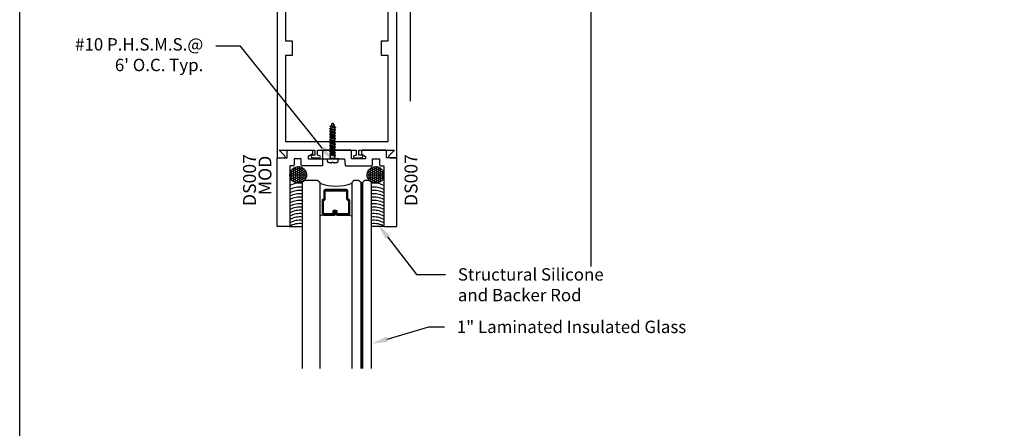
# Model space of a CAD drawing. Units: inches. Extents: x 0 to 70, y 0 to 86.
# Drawn here: x 38 to 52.3, y 18.9 to 24.8 of the extents above; entities that cross this region are included whole.
import ezdxf
from ezdxf import colors
from ezdxf.entities.mleader import LeaderData, LeaderLine
from ezdxf.math import Vec2, Vec3

# ---------------------------------------------------------------- set-up
doc = ezdxf.new("R2010")
doc.units = ezdxf.units.IN
doc.header["$LTSCALE"] = 0.25
doc.header["$MEASUREMENT"] = 0
doc.linetypes.add('HIDDEN2', pattern=[0.1875, 0.125, -0.0625])
for name, color, linetype in [('Arcadia-Hidden', 1, 'HIDDEN2'), ('Arcadia-Profile', 5, 'Continuous'), ('Arcadia-Shade', 8, 'Continuous'), ('Arcadia-Text', 3, 'Continuous')]:
    doc.layers.add(name, color=color, linetype=linetype)
doc.layers.add('Arcadia-Mview', color=6, linetype='Continuous', plot=False)
doc.styles.get("Standard").update_dxf_attribs({"font": 'ARIALN.TTF'})
pattern_1 = [(0, (-184.588282, -430.649218), (0.028125, 0.0162379763), [0.01875, -0.0375]), (120, (-184.588282, -430.649218), (-0.028125, 0.0162379763), [0.01875, -0.0375]), (60, (-184.588282, -430.649218), (0, 0.03247595264), [-0.0375, 0.01875])]

# ---------------------------------------------------------------- blocks, each defined once
blk = doc.blocks.new('*U49')
at = {"layer": 'Arcadia-Profile', "lineweight": -3}
h = blk.add_hatch(dxfattribs=at)
h.set_pattern_fill('ANSI31', color=256, scale=0.1, angle=270, style=0)
h.set_pattern_definition([(315, (-10.781985, 12.972068), (0.008838835, 0.008838835), [])])
edge = h.paths.add_edge_path()
edge.add_line((0.44, -0.017), (0.44, -0.041))
edge.add_arc((0.46, -0.041), 0.0197, 180, 270)
edge.add_line((0.46, -0.061), (0.485, -0.061))
edge.add_line((0.485, -0.061), (0.485, -0.041))
edge.add_line((0.485, -0.041), (0.46, -0.041))
edge.add_line((0.46, -0.041), (0.46, -0.017))
edge.add_line((0.46, -0.017), (0.488, -0.017))
edge.add_arc((0.488, 0.003), 0.0197, 270, 360)
edge.add_line((0.508, 0.003), (0.508, 0.168))
edge.add_arc((0.488, 0.168), 0.0197, 0, 90)
edge.add_line((0.488, 0.187), (0.297, 0.187))
edge.add_arc((0.297, 0.168), 0.0197, 90, 155.4529)
edge.add_line((0.279, 0.176), (0.272, 0.16))
edge.add_line((0.272, 0.16), (0.157, 0.16))
edge.add_arc((0.157, 0.14), 0.0197, 90, 180)
edge.add_line((0.138, 0.14), (0.138, -0.169))
edge.add_arc((0.157, -0.169), 0.0197, 180, 270)
edge.add_line((0.157, -0.189), (0.272, -0.189))
edge.add_line((0.272, -0.189), (0.279, -0.205))
edge.add_arc((0.297, -0.196), 0.0197, 204.5471, 270)
edge.add_line((0.297, -0.216), (0.488, -0.216))
edge.add_arc((0.488, -0.196), 0.0197, 270, 360)
edge.add_line((0.508, -0.196), (0.508, -0.039))
edge.add_arc((0.488, -0.039), 0.0197, 0, 90)
edge.add_line((0.488, -0.019), (0.464, -0.019))
edge.add_line((0.464, -0.019), (0.464, -0.039))
edge.add_line((0.464, -0.039), (0.488, -0.039))
edge.add_line((0.488, -0.039), (0.488, -0.196))
edge.add_line((0.488, -0.196), (0.297, -0.196))
edge.add_line((0.297, -0.196), (0.29, -0.18))
edge.add_arc((0.272, -0.189), 0.0197, 24.5471, 90)
edge.add_line((0.272, -0.169), (0.157, -0.169))
edge.add_line((0.157, -0.169), (0.157, 0.14))
edge.add_line((0.157, 0.14), (0.272, 0.14))
edge.add_arc((0.272, 0.16), 0.0197, 270, 335.4529)
edge.add_line((0.29, 0.152), (0.297, 0.168))
edge.add_line((0.297, 0.168), (0.488, 0.168))
edge.add_line((0.488, 0.168), (0.488, 0.003))
edge.add_line((0.488, 0.003), (0.46, 0.003))
edge.add_arc((0.46, -0.017), 0.0197, 90, 180)
at = {"layer": 'Arcadia-Hidden', "const_width": 0.0156}
blk.add_lwpolyline([(0.031, 0.361), (2.74, 0.361)], dxfattribs=at)
at = {"layer": 'Arcadia-Profile'}
for p, q in [((0.508, 0.168), (0.517, 0.221)), ((0.282, -0.208), (0.286, -0.212)), ((0.508, -0.196), (0.517, -0.25))]:
    blk.add_line(p, q, dxfattribs=at)
for points in [[(2.74, 0.375), (0.031, 0.375), (0, 0.406), (0, 0.469), (0.031, 0.5), (2.74, 0.5)], [(2.74, 0.221), (0.031, 0.221), (0, 0.252), (0, 0.315), (0.031, 0.346), (2.74, 0.346)], [(2.74, -0.5), (0.031, -0.5), (0, -0.469), (0, -0.281), (0.031, -0.25), (2.74, -0.25)]]:
    blk.add_lwpolyline(points, dxfattribs=at)
blk.add_lwpolyline([(0.44, -0.017), (0.44, -0.041, 0.414214), (0.46, -0.061), (0.485, -0.061), (0.485, -0.041), (0.46, -0.041), (0.46, -0.017), (0.488, -0.017, 0.414214), (0.508, 0.003), (0.508, 0.168, 0.414214), (0.488, 0.187), (0.297, 0.187, 0.293619), (0.279, 0.176), (0.272, 0.16), (0.157, 0.16, 0.414214), (0.138, 0.14), (0.138, -0.169, 0.414214), (0.157, -0.189), (0.272, -0.189), (0.279, -0.205, 0.293619), (0.297, -0.216), (0.488, -0.216, 0.414214), (0.508, -0.196), (0.508, -0.039, 0.414214), (0.488, -0.019), (0.464, -0.019), (0.464, -0.039), (0.488, -0.039), (0.488, -0.196), (0.297, -0.196), (0.29, -0.18, 0.293619), (0.272, -0.169), (0.157, -0.169), (0.157, 0.14), (0.272, 0.14, 0.293619), (0.29, 0.152), (0.297, 0.168), (0.488, 0.168), (0.488, 0.003), (0.46, 0.003, 0.414214)], format="xyb", close=True, dxfattribs=at)
blk.add_arc((-0.571, -0.014), 0.658, 339.0007, 20.9993, dxfattribs=at)

msp = doc.modelspace()

# ---------------------------------------------------------------- hatches: boundary and pattern name
at = {"layer": 'Arcadia-Shade', "lineweight": -3}
h = msp.add_hatch(dxfattribs=at)
h.set_pattern_fill('HONEY', color=256, scale=0.15)
h.set_pattern_definition(pattern_1)
h.paths.add_polyline_path([(42.17209, 22.55008, 1), (41.92997, 22.55008, 1)])
h = msp.add_hatch(dxfattribs=at)
h.set_pattern_fill('HONEY', color=256, scale=0.15)
h.set_pattern_definition(pattern_1)
h.paths.add_polyline_path([(43.29397, 22.55008, 1), (43.05185, 22.55008, 1)])

# ---------------------------------------------------------------- linework, layer by layer
at = {"layer": 'Arcadia-Hidden', "lineweight": -3}
for p, q in [((42.50741, 23.22436), (42.51974, 23.23148)), ((42.50741, 23.22128), (42.50741, 23.22436)), ((42.59374, 23.1992), (42.50741, 23.22128)), ((42.51974, 23.21093), (42.50741, 23.22128)), ((42.51414, 23.26375), (42.53321, 23.26848)), ((42.51414, 23.26033), (42.51414, 23.26375)), ((42.59374, 23.24031), (42.51414, 23.26067)), ((42.52648, 23.24998), (42.51414, 23.26033)), ((42.51974, 23.23148), (42.52648, 23.24998)), ((42.51974, 23.23148), (42.58141, 23.21263)), ((42.58141, 23.19208), (42.51974, 23.21093)), ((42.51974, 23.19037), (42.51974, 23.21093)), ((42.52648, 23.24998), (42.58141, 23.23319)), ((42.53321, 23.26848), (42.54478, 23.30027)), ((42.53321, 23.26848), (42.57229, 23.25653)), ((42.54478, 23.30027), (42.54497, 23.30074)), ((42.54497, 23.30074), (42.5452, 23.30119)), ((42.5452, 23.30119), (42.54546, 23.30161)), ((42.54546, 23.30161), (42.54576, 23.30202)), ((42.54576, 23.30202), (42.54609, 23.3024)), ((42.54609, 23.3024), (42.54645, 23.30275)), ((42.54645, 23.30275), (42.54684, 23.30307)), ((42.54684, 23.30307), (42.54725, 23.30336)), ((42.54725, 23.30336), (42.54768, 23.30361)), ((42.54768, 23.30361), (42.54813, 23.30383)), ((42.54813, 23.30383), (42.5486, 23.30401)), ((42.5486, 23.30401), (42.54908, 23.30415)), ((42.54908, 23.30415), (42.54958, 23.30425)), ((42.54958, 23.30425), (42.55007, 23.30431)), ((42.55007, 23.30431), (42.55058, 23.30433)), ((42.55058, 23.30433), (42.55108, 23.30431)), ((42.55108, 23.30431), (42.55158, 23.30425)), ((42.55158, 23.30425), (42.55207, 23.30415)), ((42.55207, 23.30415), (42.55255, 23.30401)), ((42.55255, 23.30401), (42.55302, 23.30383)), ((42.55302, 23.30383), (42.55347, 23.30361)), ((42.55347, 23.30361), (42.5539, 23.30336)), ((42.5539, 23.30336), (42.55431, 23.30307)), ((42.55431, 23.30307), (42.5547, 23.30275)), ((42.5547, 23.30275), (42.55506, 23.3024)), ((42.55506, 23.3024), (42.55539, 23.30202)), ((42.55539, 23.30202), (42.55569, 23.30161)), ((42.55569, 23.30161), (42.55595, 23.30119)), ((42.55595, 23.30119), (42.55618, 23.30074)), ((42.55618, 23.30074), (42.55637, 23.30027)), ((42.55637, 23.30027), (42.57229, 23.25653)), ((42.57486, 23.27762), (42.56167, 23.2857)), ((42.56745, 23.26984), (42.57482, 23.27409)), ((42.57229, 23.25653), (42.59374, 23.24339)), ((42.57482, 23.27409), (42.57494, 23.27417)), ((42.57498, 23.27755), (42.57486, 23.27762)), ((42.57494, 23.27417), (42.57505, 23.27425)), ((42.57509, 23.27746), (42.57498, 23.27755)), ((42.57505, 23.27425), (42.57516, 23.27434)), ((42.5752, 23.27737), (42.57509, 23.27746)), ((42.57516, 23.27434), (42.57526, 23.27444)), ((42.5753, 23.27727), (42.5752, 23.27737)), ((42.57526, 23.27444), (42.57536, 23.27454)), ((42.57539, 23.27716), (42.5753, 23.27727)), ((42.57536, 23.27454), (42.57545, 23.27465)), ((42.57548, 23.27704), (42.57539, 23.27716)), ((42.57545, 23.27465), (42.57553, 23.27477)), ((42.57555, 23.27693), (42.57548, 23.27704)), ((42.57553, 23.27477), (42.5756, 23.27489)), ((42.57562, 23.2768), (42.57555, 23.27693)), ((42.5756, 23.27489), (42.57566, 23.27502)), ((42.57568, 23.27667), (42.57562, 23.2768)), ((42.57566, 23.27502), (42.57571, 23.27515)), ((42.57573, 23.27654), (42.57568, 23.27667)), ((42.57571, 23.27515), (42.57576, 23.27529)), ((42.57577, 23.27641), (42.57573, 23.27654)), ((42.57576, 23.27529), (42.5758, 23.27542)), ((42.57581, 23.27627), (42.57577, 23.27641)), ((42.5758, 23.27542), (42.57582, 23.27556)), ((42.57583, 23.27613), (42.57581, 23.27627)), ((42.57582, 23.27556), (42.57584, 23.2757)), ((42.57584, 23.27599), (42.57583, 23.27613)), ((42.57584, 23.27584), (42.57584, 23.27599)), ((42.57584, 23.2757), (42.57584, 23.27584)), ((42.59374, 23.24031), (42.58141, 23.23319)), ((42.58141, 23.23319), (42.58141, 23.21263)), ((42.58141, 23.21263), (42.59374, 23.20228)), ((42.59374, 23.1992), (42.58141, 23.19208)), ((42.58141, 23.17152), (42.58141, 23.19208)), ((42.59374, 23.24339), (42.59374, 23.24031)), ((42.59374, 23.20228), (42.59374, 23.1992)), ((42.50741, 23.18325), (42.51974, 23.19037)), ((42.50741, 23.18017), (42.50741, 23.18325)), ((42.50741, 23.18017), (42.51974, 23.16982)), ((42.59374, 23.15809), (42.50741, 23.18017)), ((42.50741, 23.14214), (42.51974, 23.14926)), ((42.50741, 23.13906), (42.50741, 23.14214)), ((42.50741, 23.13906), (42.51974, 23.12871)), ((42.59374, 23.11698), (42.50741, 23.13906)), ((42.50741, 23.10103), (42.51974, 23.10815)), ((42.50741, 23.09795), (42.50741, 23.10103)), ((42.50741, 23.09795), (42.51974, 23.0876)), ((42.59374, 23.07587), (42.50741, 23.09795)), ((42.50741, 23.05992), (42.51974, 23.06704)), ((42.50741, 23.05684), (42.50741, 23.05992)), ((42.50741, 23.05684), (42.51974, 23.04649)), ((42.59374, 23.03476), (42.50741, 23.05684)), ((42.58141, 23.17152), (42.51974, 23.19037)), ((42.51974, 23.19037), (42.58141, 23.17152)), ((42.51974, 23.14926), (42.51974, 23.16982)), ((42.51974, 23.16982), (42.58141, 23.15097)), ((42.58141, 23.13041), (42.51974, 23.14926)), ((42.51974, 23.14926), (42.58141, 23.13041)), ((42.51974, 23.12871), (42.58141, 23.10986)), ((42.51974, 23.10815), (42.51974, 23.12871)), ((42.58141, 23.0893), (42.51974, 23.10815)), ((42.51974, 23.10815), (42.58141, 23.0893)), ((42.51974, 23.0876), (42.58141, 23.06875)), ((42.51974, 23.06704), (42.51974, 23.0876)), ((42.58141, 23.04819), (42.51974, 23.06704)), ((42.51974, 23.06704), (42.58141, 23.04819)), ((42.59374, 23.16117), (42.58141, 23.17152)), ((42.58141, 23.15097), (42.59374, 23.15809)), ((42.58141, 23.13041), (42.58141, 23.15097)), ((42.59374, 23.12006), (42.58141, 23.13041)), ((42.58141, 23.10986), (42.59374, 23.11698)), ((42.58141, 23.0893), (42.58141, 23.10986)), ((42.59374, 23.07895), (42.58141, 23.0893)), ((42.58141, 23.06875), (42.59374, 23.07587)), ((42.58141, 23.04819), (42.58141, 23.06875)), ((42.59374, 23.03784), (42.58141, 23.04819)), ((42.59374, 23.15809), (42.59374, 23.16117)), ((42.59374, 23.11698), (42.59374, 23.12006)), ((42.59374, 23.07587), (42.59374, 23.07895)), ((42.50741, 23.01881), (42.51974, 23.02593)), ((42.50741, 23.01573), (42.50741, 23.01881)), ((42.50741, 23.01573), (42.51974, 23.00538)), ((42.59374, 22.99365), (42.50741, 23.01573)), ((42.50741, 22.97462), (42.50741, 22.9777)), ((42.50741, 22.97462), (42.51974, 22.96427)), ((42.59374, 22.95254), (42.50741, 22.97462)), ((42.50741, 22.93659), (42.51974, 22.94372)), ((42.50741, 22.93351), (42.50741, 22.93659)), ((42.50741, 22.93351), (42.51974, 22.92316)), ((42.59374, 22.91143), (42.50741, 22.93351)), ((42.51974, 23.04649), (42.58141, 23.02764)), ((42.51974, 23.02593), (42.51974, 23.04649)), ((42.58141, 23.00708), (42.51974, 23.02593)), ((42.51974, 23.02593), (42.58141, 23.00708)), ((42.51974, 23.00538), (42.58141, 22.98653)), ((42.51974, 22.98482), (42.51974, 23.00538)), ((42.58141, 22.96597), (42.51974, 22.98482)), ((42.51974, 22.98482), (42.58141, 22.96597)), ((42.51974, 22.96427), (42.58141, 22.94542)), ((42.51974, 22.94372), (42.51974, 22.96427)), ((42.58141, 22.92486), (42.51974, 22.94372)), ((42.51974, 22.94372), (42.58141, 22.92486)), ((42.51974, 22.92316), (42.58141, 22.90431)), ((42.51974, 22.90261), (42.51974, 22.92316)), ((42.58141, 23.02764), (42.59374, 23.03476)), ((42.58141, 23.00708), (42.58141, 23.02764)), ((42.59374, 22.99673), (42.58141, 23.00708)), ((42.58141, 22.98653), (42.59374, 22.99365)), ((42.58141, 22.96597), (42.58141, 22.98653)), ((42.59374, 22.95562), (42.58141, 22.96597)), ((42.58141, 22.94542), (42.59374, 22.95254)), ((42.58141, 22.92486), (42.58141, 22.94542)), ((42.59374, 22.91451), (42.58141, 22.92486)), ((42.58141, 22.90431), (42.59374, 22.91143)), ((42.59374, 23.03476), (42.59374, 23.03784)), ((42.59374, 22.99365), (42.59374, 22.99673)), ((42.59374, 22.95254), (42.59374, 22.95562)), ((42.59374, 22.91143), (42.59374, 22.91451)), ((42.50741, 22.89548), (42.51974, 22.90261)), ((42.50741, 22.8924), (42.50741, 22.89548)), ((42.50741, 22.8924), (42.51974, 22.88205)), ((42.59374, 22.87032), (42.50741, 22.8924)), ((42.50741, 22.85437), (42.51974, 22.8615)), ((42.50741, 22.85129), (42.50741, 22.85437)), ((42.50741, 22.85129), (42.51974, 22.84094)), ((42.59374, 22.82921), (42.50741, 22.85129)), ((42.58141, 22.88375), (42.51974, 22.90261)), ((42.51974, 22.90261), (42.58141, 22.88375)), ((42.51974, 22.88205), (42.58141, 22.8632)), ((42.51974, 22.8615), (42.51974, 22.88205)), ((42.58141, 22.84264), (42.51974, 22.8615)), ((42.51974, 22.8615), (42.58141, 22.84264)), ((42.51974, 22.79405), (42.51974, 22.84094)), ((42.51974, 22.84094), (42.58141, 22.82209)), ((42.58141, 22.88375), (42.58141, 22.90431)), ((42.59374, 22.8734), (42.58141, 22.88375)), ((42.58141, 22.8632), (42.59374, 22.87032)), ((42.58141, 22.84264), (42.58141, 22.8632)), ((42.59374, 22.83229), (42.58141, 22.84264)), ((42.58141, 22.82209), (42.59374, 22.82921)), ((42.58141, 22.79405), (42.58141, 22.82209)), ((42.59374, 22.87032), (42.59374, 22.8734)), ((42.59374, 22.82921), (42.59374, 22.83229))]:
    msp.add_line(p, q, dxfattribs=at)
msp.add_lwpolyline([(42.56302, 22.72813), (42.56503, 22.72823), (42.56703, 22.72834), (42.56903, 22.72846), (42.57103, 22.72859), (42.57302, 22.72874), (42.57502, 22.7289), (42.57702, 22.72908), (42.57901, 22.72927), (42.581, 22.72947), (42.583, 22.72969), (42.58499, 22.72992), (42.58697, 22.73017), (42.58896, 22.73043), (42.59095, 22.7307), (42.59293, 22.73099), (42.59491, 22.73129), (42.59689, 22.7316), (42.59886, 22.73193), (42.60084, 22.73227), (42.60281, 22.73263), (42.60478, 22.733), (42.60675, 22.73338), (42.60871, 22.73378), (42.61067, 22.73419), (42.61263, 22.73461), (42.61459, 22.73505), (42.61654, 22.7355), (42.61849, 22.73596), (42.62043, 22.73644), (42.62084, 22.73655), (42.62124, 22.73668), (42.62164, 22.73682), (42.62203, 22.73698), (42.62242, 22.73715), (42.6228, 22.73734), (42.62317, 22.73754), (42.62353, 22.73776), (42.62388, 22.73799), (42.62423, 22.73823), (42.62456, 22.73849), (42.62488, 22.73876), (42.6252, 22.73905), (42.6255, 22.73934), (42.62579, 22.73965), (42.62606, 22.73997), (42.62633, 22.7403), (42.62658, 22.74064), (42.62682, 22.74099), (42.62704, 22.74134), (42.62725, 22.74171), (42.62744, 22.74209), (42.62762, 22.74247), (42.62779, 22.74286), (42.62794, 22.74325), (42.62807, 22.74365), (42.62819, 22.74406), (42.62829, 22.74447), (42.62837, 22.74488), (42.62844, 22.7453), (42.63276, 22.77519), (42.63276, 22.78541), (42.46838, 22.78541), (42.46838, 22.77519), (42.4727, 22.7453), (42.47277, 22.74488), (42.47285, 22.74447), (42.47296, 22.74406), (42.47307, 22.74365), (42.47321, 22.74325), (42.47335, 22.74286), (42.47352, 22.74247), (42.4737, 22.74209), (42.47389, 22.74171), (42.4741, 22.74134), (42.47433, 22.74099), (42.47456, 22.74064), (42.47481, 22.7403), (42.47508, 22.73997), (42.47536, 22.73965), (42.47564, 22.73934), (42.47595, 22.73905), (42.47626, 22.73876), (42.47658, 22.73849), (42.47692, 22.73823), (42.47726, 22.73799), (42.47761, 22.73776), (42.47798, 22.73754), (42.47835, 22.73734), (42.47872, 22.73715), (42.47911, 22.73698), (42.4795, 22.73682), (42.4799, 22.73668), (42.4803, 22.73655), (42.48071, 22.73644), (42.48266, 22.73596), (42.48462, 22.73549), (42.48658, 22.73504), (42.48854, 22.7346), (42.49051, 22.73418), (42.49248, 22.73377), (42.49445, 22.73337), (42.49643, 22.73298), (42.49841, 22.73261), (42.50039, 22.73226), (42.50237, 22.73192), (42.50435, 22.73159), (42.50634, 22.73127), (42.50833, 22.73097), (42.51032, 22.73068), (42.51231, 22.73041), (42.51431, 22.73015), (42.51631, 22.72991), (42.51831, 22.72967), (42.52031, 22.72946), (42.52231, 22.72925), (42.52431, 22.72906), (42.52631, 22.72889), (42.52832, 22.72872), (42.53033, 22.72858), (42.53233, 22.72844), (42.53434, 22.72832), (42.53635, 22.72822), (42.53836, 22.72812), (42.54037, 22.72805), (42.54037, 22.73828), (42.56102, 22.73828), (42.56102, 22.72806)], close=True, dxfattribs=at)
for points in [[(42.50723, 22.79405), (42.59374, 22.79405), (42.59374, 22.78541)], [(42.50723, 22.78541), (42.59392, 22.78541)], [(42.50741, 22.78541), (42.50741, 22.79438)]]:
    msp.add_lwpolyline(points, dxfattribs=at)
at = {"layer": 'Arcadia-Mview', "lineweight": -3}
msp.add_lwpolyline([(38, 37.31833), (70, 37.31833), (70, 0), (38, 0)], close=True, dxfattribs=at)
at = {"layer": 'Arcadia-Profile', "lineweight": -3}
for p, q in [((43.67812, 25.4012), (43.67812, 23.62313)), ((46.30312, 25.4012), (46.30312, 21.22089))]:
    msp.add_line(p, q, dxfattribs=at)
at = {"layer": 'Arcadia-Profile'}
for p, q in [((41.91997, 21.80041), (42.11197, 21.80041)), ((43.30397, 21.80041), (43.11197, 21.80041))]:
    msp.add_line(p, q, dxfattribs=at)
for points in [[(41.74197, 27.92541), (41.74197, 22.80041), (41.84497, 22.80041, 0.66817864), (41.85628, 22.82773), (41.7736, 22.91041), (42.29197, 22.91041), (42.29197, 22.83641), (42.25397, 22.83641, 1), (42.25397, 22.80041), (42.35766, 22.80041, 0.87697646), (42.36137, 22.82854), (42.33197, 22.83641), (42.33197, 22.91041), (42.89197, 22.91041), (42.89197, 22.83641), (42.86257, 22.82854, 0.87697646), (42.86627, 22.80041), (42.96997, 22.80041, 1), (42.96997, 22.83641), (42.93197, 22.83641), (42.93197, 22.91041), (43.45034, 22.91041), (43.36765, 22.82773, 0.66817864), (43.37897, 22.80041), (43.48197, 22.80041), (43.48197, 27.92541)], [(42.4015, 22.78541), (42.4015, 22.68541), (42.10447, 22.68541, -0.41421356), (42.09447, 22.69541), (42.09447, 22.78541), (41.99097, 22.78541), (41.99097, 22.69541, -0.41421356), (41.98097, 22.68541), (41.92997, 22.68541), (41.92997, 21.81041, -0.41421356), (41.91997, 21.80041), (41.75197, 21.80041, -0.41421356), (41.74197, 21.81041), (41.74197, 22.79041, -0.41421356), (41.75197, 22.80041), (41.89097, 22.80041), (41.89097, 22.90041, -0.41421356), (41.90097, 22.91041), (42.24547, 22.91041, -0.41421356), (42.25547, 22.90041), (42.25547, 22.85901, -0.26794919), (42.25047, 22.85035), (42.19447, 22.81802), (42.19447, 22.78541), (42.4015, 22.78541)]]:
    msp.add_lwpolyline(points, format="xyb", dxfattribs=at)
msp.add_lwpolyline([(43.35697, 24.49841), (43.35697, 26.67541), (41.86697, 26.67541), (41.86697, 24.49841), (41.96197, 24.49841), (41.96197, 24.28541), (41.86697, 24.28541), (41.86697, 23.03541), (43.35697, 23.03541), (43.35697, 24.28541), (43.26197, 24.28541), (43.26197, 24.49841)], close=True, dxfattribs=at)
msp.add_lwpolyline([(42.97347, 22.85035), (43.02947, 22.81802), (43.02947, 22.78541), (42.82243, 22.78541), (42.82243, 22.90041, 0.41421356), (42.81243, 22.91041), (42.4135, 22.91041, 0.41421356), (42.4035, 22.90041), (42.4035, 22.79541, 0.41421356), (42.4135, 22.78541), (42.52083, 22.78541), (42.53583, 22.80041), (42.55083, 22.78541), (42.72243, 22.78541), (42.73038, 22.69454, 0.38887873), (42.74035, 22.68541), (43.11947, 22.68541, 0.41421356), (43.12947, 22.69541), (43.12947, 22.78541), (43.23297, 22.78541), (43.23297, 22.69541, 0.41421356), (43.24297, 22.68541), (43.29397, 22.68541), (43.29397, 21.81041, 0.41421356), (43.30397, 21.80041), (43.47197, 21.80041, 0.41421356), (43.48197, 21.81041), (43.48197, 22.79041, 0.41421356), (43.47197, 22.80041), (43.33297, 22.80041), (43.33297, 22.90041, 0.41421356), (43.32297, 22.91041), (42.97847, 22.91041, 0.41421356), (42.96847, 22.90041), (42.96847, 22.85901, 0.26794919)], format="xyb", close=True, dxfattribs=at)
at = {"layer": 'Arcadia-Profile', "lineweight": -3}
for centre in [(42.05103, 22.55008), (43.17291, 22.55008)]:
    msp.add_circle(centre, 0.12106, dxfattribs=at)
at = {"layer": 'Arcadia-Profile'}
for centre, start, end in [((42.07018, 22.15157), 98.212677, 119.792169), ((42.07018, 22.15157), 81.485176, 87.291719), ((43.15375, 22.15157), 92.708281, 98.514824), ((43.15375, 22.15157), 60.207831, 81.787323)]:
    msp.add_arc(centre, 0.28221, start, end, dxfattribs=at)
at = {"layer": 'Arcadia-Shade'}
for centre, start, end in [((42.07018, 22.09193), 81.485176, 119.792169), ((43.15375, 22.09193), 60.207831, 98.514824), ((42.07018, 22.04349), 81.485176, 119.792169), ((42.07018, 21.99505), 81.485176, 119.792169), ((42.07018, 21.9466), 81.485176, 119.792169), ((43.15375, 22.04349), 60.207831, 98.514824), ((43.15375, 21.99505), 60.207831, 98.514824), ((43.15375, 21.9466), 60.207831, 98.514824), ((42.07018, 21.89816), 81.485176, 119.792169), ((42.07018, 21.84972), 81.485176, 119.792169), ((42.07018, 21.80128), 81.485176, 119.792169), ((43.15375, 21.89816), 60.207831, 98.514824), ((43.15375, 21.84972), 60.207831, 98.514824), ((43.15375, 21.80128), 60.207831, 98.514824), ((42.07018, 21.75528), 81.485176, 119.792169), ((42.07018, 21.70684), 81.485176, 119.792169), ((42.07018, 21.65839), 81.485176, 119.792169), ((43.15375, 21.75528), 60.207831, 98.514824), ((43.15375, 21.70684), 60.207831, 98.514824), ((43.15375, 21.65839), 60.207831, 98.514824), ((42.07018, 21.56151), 81.485176, 122.160349), ((42.07018, 21.60995), 81.485176, 119.792169), ((43.15375, 21.60995), 60.207831, 98.514824), ((43.15375, 21.56151), 57.839651, 98.514824)]:
    msp.add_arc(centre, 0.28221, start, end, dxfattribs=at)

# ---------------------------------------------------------------- block references
at = {"layer": 'Arcadia-Profile', "lineweight": -3, "rotation": 270}
msp.add_blockref('*U49', (42.61197, 22.47512), dxfattribs=at)

# ---------------------------------------------------------------- texts
at = {"layer": 'Arcadia-Text', "lineweight": -3}
for s, p in [('DS007', (41.43503, 22.09881)), ('MOD', (41.66019, 22.256)), ('DS007', (43.78311, 22.09881))]:
    msp.add_text(s, height=0.1875, rotation=90, dxfattribs=at).set_placement(p)

# ---------------------------------------------------------------- leaders
ml = msp.add_multileader_mtext('Standard', dxfattribs=at)
ml.set_content("#10 P.H.S.M.S.@\\P6' O.C. Typ.", color=256)
ml.set_leader_properties()
ml.build(insert=Vec2(0, 0))
ml.multileader.update_dxf_attribs({"dogleg_length": 0.36, "arrow_head_size": 0.24})
ctx = ml.context
ctx.base_point, ctx.char_height, ctx.arrow_head_size, ctx.landing_gap_size, ctx.plane_origin = Vec3(38.86853, 24.42232), 0.18, 0.24, 0.18, Vec3(37.98702, 22.02112)
ctx.text_align_type = 2
notes = []
notes.append((ctx, [(1, (1, 1, 0), (41.20951, 24.42232), (-1, 0), 0.36, [(0, [(42.55395, 22.75015)], 0, [])])]))
ctx.mtext.insert, ctx.mtext.alignment, ctx.mtext.flow_direction = Vec3(40.66951, 24.53878), 3, 5
ml = msp.add_multileader_mtext('Standard', dxfattribs=at)
ml.set_content('Structural Silicone\\Pand Backer Rod', color=256)
ml.set_leader_properties()
ml.build(insert=Vec2(0, 0))
ml.multileader.update_dxf_attribs({"dogleg_length": 0.36, "arrow_head_size": 0.24})
ctx = ml.context
ctx.base_point, ctx.char_height, ctx.arrow_head_size, ctx.landing_gap_size, ctx.plane_origin = Vec3(44.1907, 21.10324), 0.18, 0.24, 0.18, Vec3(42.863, 19.1816)
notes.append((ctx, [(0, (1, 1, 0), (43.76815, 21.10324), (1, 0), 0.42255, [(0, [(43.20282, 21.83941)], 0, [])])]))
ctx.mtext.insert, ctx.mtext.flow_direction = Vec3(44.3707, 21.19471), 5
ml = msp.add_multileader_mtext('Standard', dxfattribs=at)
ml.set_content('1" Laminated Insulated Glass', color=256)
ml.set_leader_properties()
ml.build(insert=Vec2(0, 0))
ml.multileader.update_dxf_attribs({"dogleg_length": 0.36, "arrow_head_size": 0.24})
ctx = ml.context
ctx.base_point, ctx.char_height, ctx.arrow_head_size, ctx.landing_gap_size, ctx.plane_origin = Vec3(44.17549, 20.34131), 0.18, 0.24, 0.18, Vec3(43.17605, 23.57942)
notes.append((ctx, [(0, (1, 1, 0), (43.94884, 20.34131), (1, 0), 0.22664, [(0, [(43.11197, 20.09636)], 0, [])])]))
ctx.mtext.insert, ctx.mtext.flow_direction = Vec3(44.35549, 20.43285), 5
for ctx, leaders in notes:
    for number, flags, end, landing, length, lines in leaders:
        leader = LeaderData()
        leader.index, (leader.has_last_leader_line, leader.has_dogleg_vector, leader.attachment_direction) = number, flags
        leader.last_leader_point, leader.dogleg_vector, leader.dogleg_length = Vec3(end), Vec3(landing), length
        for number, points, colour, breaks in lines:
            line = LeaderLine()
            line.index, line.vertices, line.color, line.breaks = number, Vec3.list(points), colors.encode_raw_color(colour), breaks
            leader.lines.append(line)
        ctx.leaders.append(leader)

doc.saveas('drawing.dxf')
